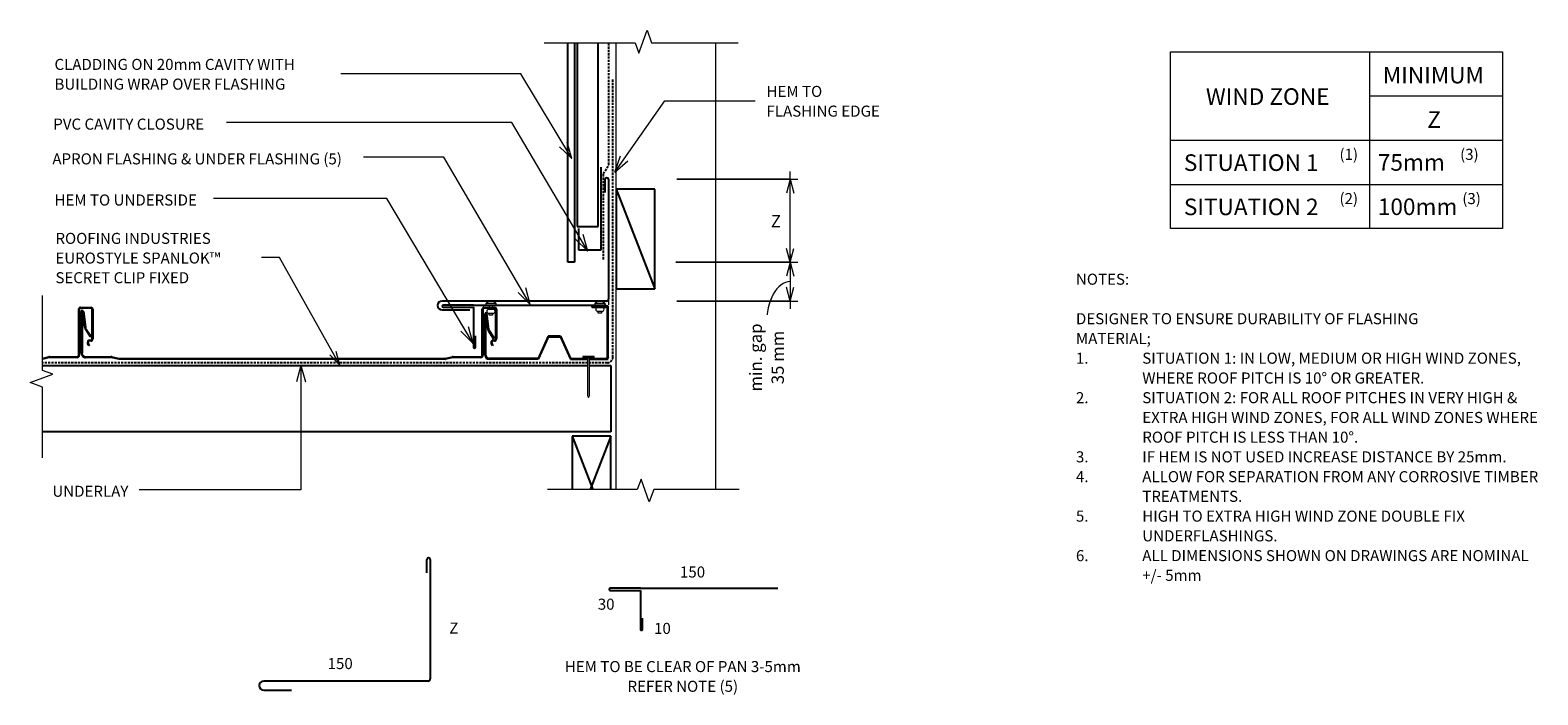
# Model space of a CAD drawing. Units: millimetres. Extents: x 42 to 1405, y -674 to -73.
import ezdxf

# ---------------------------------------------------------------- set-up
doc = ezdxf.new("R2010")
doc.units = ezdxf.units.MM
doc.linetypes.add('IMPORT-DASHED', pattern=[3, 2, -1])
for name, color, linetype, lineweight in [('A-----DIP', 1, 'Continuous', 9), ('A-----DIP-5', 1, 'Continuous', 9), ('A-----NOP', 2, 'Continuous', 9), ('A-----NPP', 5, 'Continuous', 13), ('A-----TEP', 2, 'Continuous', 9), ('A-DETLGEM', 3, 'Continuous', 13)]:
    doc.layers.add(name, color=color, linetype=linetype, lineweight=lineweight)
doc.dimstyles.new('Diagonal_-_2_5mm_Arial', dxfattribs={"dimscale": 304.8, "dimtxt": 0.04101, "dimasz": 0.042457, "dimexe": 0.022966, "dimexo": 0.060175, "dimgap": 0.028707, "dimtad": 0, "dimtoh": 1, "dimdec": 0, "dimzin": 1, "dimdsep": 46, "dimtxsty": 'Standard', "dimblk": 'OPEN30', "dimcen": 0.09, "dimdle": 0.022966, "dimazin": 0, "dimtfac": 1, "dimtdec": 0, "dimtix": 1, "dimtmove": 0, "dimatfit": 3, "dimfxl": 1, "dimtvp": 1, "dimtolj": 1, "dimtzin": 0, "dimarcsym": 0})
doc.dimstyles.new('Diagonal_-_2_5mm_Arial_Horizontal', dxfattribs={"dimscale": 304.8, "dimtxt": 0.04101, "dimasz": 0.042457, "dimexe": 0.022966, "dimexo": 0.060175, "dimgap": 0.028707, "dimtad": 0, "dimtoh": 1, "dimdec": 0, "dimzin": 1, "dimdsep": 46, "dimtxsty": 'Standard', "dimblk": 'OPEN30', "dimcen": 0.09, "dimdle": 0.022966, "dimazin": 0, "dimtfac": 1, "dimtdec": 0, "dimtix": 1, "dimtmove": 0, "dimatfit": 3, "dimfxl": 1, "dimtvp": 1, "dimtolj": 1, "dimtzin": 0, "dimarcsym": 0})

# ---------------------------------------------------------------- blocks, each defined once
blk = doc.blocks.new('RI_Eurostyle-Spanlok_Repeating - Spanlok 360-1705224-RI-ES45R010B-1A')
at = {"layer": 'A-DETLGEM', "lineweight": 25}
for p, q in [((39.9, 0), (122.8, 0)), ((122.8, 0), (148.8, 0)), ((148.8, 0), (198.8, 0)), ((198.8, 0), (225.8, 0)), ((225.8, 0), (251.8, 0)), ((251.8, 0), (334.7, 0)), ((-3.3, -12.5), (-2.8, -12.2)), ((-2.3, -14.2), (-3.3, -12.5)), ((-2.8, -12.2), (-1.8, -13.9)), ((5.8, -45.2), (5.8, -3.8)), ((6.3, -3.8), (6.3, -45.2)), ((32.8, -2.2), (7.9, -2.2)), ((7.9, -1.6), (32.8, -1.6)), ((33.2, -1.6), (39.6, 0)), ((39.6, -0.6), (33.2, -2.1)), ((122.8, -0.6), (40, -0.6)), ((148.8, -0.6), (122.8, -0.6)), ((198.8, -0.6), (148.8, -0.6)), ((225.8, -0.6), (198.8, -0.6)), ((251.8, -0.6), (225.8, -0.6)), ((334.6, -0.6), (251.8, -0.6)), ((341.4, -2.1), (335, -0.6)), ((335.1, 0), (341.5, -1.6)), ((365, -2.2), (341.8, -2.2)), ((341.9, -1.6), (365, -1.6)), ((361.7, -12.5), (362.2, -12.2)), ((362.7, -14.2), (361.7, -12.5)), ((362.2, -12.2), (363.2, -13.9)), ((368.3, -43.1), (368.3, -5.5)), ((368.9, -5.5), (368.9, -43.1)), ((370.8, -45.2), (370.8, -3.8)), ((371.3, -3.8), (371.3, -45.2)), ((397.8, -2.2), (372.9, -2.2)), ((372.9, -1.6), (397.8, -1.6)), ((398.2, -1.6), (403.9, -0.2)), ((403.9, -0.8), (398.2, -2.1)), ((-6.4, -45.2), (-6.4, -18.4)), ((-5.8, -18.4), (-5.8, -45.2)), ((-4.6, -16.6), (-3.7, -16.6)), ((-3.7, -17.2), (-4.6, -17.2)), ((358.6, -45.2), (358.6, -18.4)), ((359.2, -18.4), (359.2, -45.2)), ((360, -20.5), (360.5, -20.3)), ((365, -28.2), (360.1, -20.6)), ((360.4, -16.6), (361.3, -16.6)), ((361.3, -17.2), (360.4, -17.2)), ((360.5, -20.3), (365.5, -28)), ((367.1, -43.3), (365.2, -28.9)), ((365.8, -28.7), (367.6, -43.2)), ((-4.8, -46.3), (4.8, -46.3)), ((4.8, -46.8), (-4.8, -46.8)), ((360.2, -46.3), (369.8, -46.3)), ((369.8, -46.8), (360.2, -46.8))]:
    blk.add_line(p, q, dxfattribs=at)
for centre, radius, start, end in [((39.9, -1.6), 1.6, 90, 103.2568), ((7.9, -3.8), 2.15, 90, 180), ((7.9, -3.8), 1.6, 90, 180), ((32.8, 0), 1.6, 270, 283.2568), ((32.8, -0.6), 1.6, 270, 283.2568), ((40, -2.2), 1.6, 90, 103.2568), ((341.8, -0.6), 1.6, 256.7432, 270), ((341.9, 0), 1.6, 256.7432, 270), ((365, -5.5), 3.86, 360, 90), ((365, -5.5), 3.31, 0, 90), ((372.9, -3.8), 2.15, 90, 180), ((372.9, -3.8), 1.6, 90, 180), ((397.8, 0), 1.6, 270, 283.2568), ((397.8, -0.6), 1.6, 270, 283.2568), ((-4.6, -18.4), 1.8, 90, 180), ((-4.6, -18.4), 1.25, 90, 180), ((-3.7, -15), 2.15, 270, 29.6558), ((-3.7, -15), 1.6, 270, 30), ((360.4, -18.4), 1.8, 90, 180), ((360.4, -18.4), 1.25, 90, 180), ((361.3, -15), 2.15, 270, 29.6558), ((361.3, -15), 1.6, 270, 30), ((363.7, -29.1), 1.6, 7.2656, 33), ((364.2, -28.9), 1.6, 7.2584, 33), ((-4.8, -45.2), 1.6, 180, 270), ((-4.8, -45.2), 1.05, 180, 270), ((4.8, -45.2), 1.05, 270, 0), ((4.8, -45.2), 1.6, 270, 0), ((360.2, -45.2), 1.6, 180, 270), ((360.2, -45.2), 1.05, 180, 270), ((368, -43.1), 0.902, 194.5158, 0), ((368, -43.1), 0.352, 197.6701, 0), ((369.8, -45.2), 1.05, 270, 0), ((369.8, -45.2), 1.6, 270, 0)]:
    blk.add_arc(centre, radius, start, end, dxfattribs=at)
blk = doc.blocks.new('Break line - Break line-358248-RI-ES45R010B-1A')
at = {"layer": 'A-DETLGEM'}
for p, q in [((0, 86.6), (0, 9.5)), ((11.3, 5.4), (-9.3, -2.1)), ((0, 9.5), (11.3, 5.4)), ((-9.3, -2.1), (0, -5.5)), ((0, -5.5), (0, -86.6))]:
    blk.add_line(p, q, dxfattribs=at)
blk = doc.blocks.new('Break line - Break line-859232-RI-ES45R010B-1A')
at = {"layer": 'A-DETLGEM'}
for p, q in [((0, 73.4), (0, 9.5)), ((11.3, 5.4), (-9.3, -2.1)), ((0, 9.5), (11.3, 5.4)), ((-9.3, -2.1), (0, -5.5)), ((0, -5.5), (0, -73.4))]:
    blk.add_line(p, q, dxfattribs=at)
blk = doc.blocks.new('RI_Eurostyle Underflashing - RI_Eurostyle Underflashing-2370183-RI-ES45R010B-1A')
at = {"layer": 'A-DETLGEM', "lineweight": 25}
for p, q in [((118, 37.8), (118, 27.8)), ((120, 7), (120, 37.8)), ((120, 0), (0, 0)), ((120, 2), (120, 7)), ((147.1, 2), (120, 2)), ((120, 0), (147.1, 0))]:
    blk.add_line(p, q, dxfattribs=at)
for centre, start, end in [((119, 37.8), 359.9997, 180), ((147.1, 1), 270, 90)]:
    blk.add_arc(centre, 1, start, end, dxfattribs=at)
blk = doc.blocks.new('RI_Cavity Closer - RI_Cavity Closer-474154-RI-ES45R010B-1A')
at = {"layer": 'A-DETLGEM', "lineweight": 25}
for p, q in [((0, 75), (0, 0)), ((-20, 0), (-20, 19.4)), ((0, 0), (-20, 0))]:
    blk.add_line(p, q, dxfattribs=at)
blk = doc.blocks.new('RI_Angle Flashing - RI_Angle Flashing-859588-RI-ES45R010B-1A')
at = {"layer": 'A-DETLGEM', "lineweight": 25}
for p, q in [((-8, 150.6), (-8, 125.6)), ((0, 2), (0, 150.6)), ((98, 3), (110, 3)), ((110, 0), (2, 0))]:
    blk.add_line(p, q, dxfattribs=at)
for centre, radius, start, end in [((-4, 150.6), 4, 0, 180), ((2, 2), 2, 180, 270), ((110, 1.5), 1.5, 270, 90)]:
    blk.add_arc(centre, radius, start, end, dxfattribs=at)
blk = doc.blocks.new('Break line - Break line-861743-RI-ES45R010B-1A')
at = {"layer": 'A-DETLGEM'}
for p, q in [((0, 87.7), (0, 5.5)), ((0, 5.5), (-9.3, 2.1)), ((-9.3, 2.1), (11.3, -5.4)), ((11.3, -5.4), (0, -9.5)), ((0, -9.5), (0, -87.7))]:
    blk.add_line(p, q, dxfattribs=at)
blk = doc.blocks.new('RI_Eurostyle Underflashing - RI_Eurostyle Underflashing-2309416-RI-ES45R010B-1A')
at = {"layer": 'A-DETLGEM', "lineweight": 25}
for p, q in [((122.3, 37), (122.3, 27.1)), ((124.3, 7), (124.3, 37)), ((124.3, 0), (0, 0)), ((124.3, 2), (124.3, 7)), ((151.4, 2), (124.3, 2)), ((124.3, 0), (151.4, 0))]:
    blk.add_line(p, q, dxfattribs=at)
for centre, start, end in [((123.3, 37), 359.9997, 180), ((151.4, 1), 270, 90)]:
    blk.add_arc(centre, 1, start, end, dxfattribs=at)
blk = doc.blocks.new('RI_Eurostyle-Drypan - Spanlok-2369420-RI-ES45R010B-1A')
at = {"layer": 'A-DETLGEM', "lineweight": 25}
for p, q in [((-13.8, 3.7), (-13.8, 41.5)), ((-12.5, 41.7), (-10.6, 26.8)), ((97.6, 48), (82.6, 48)), ((82.6, 48), (82.6, 47)), ((82.6, 47), (96.8, 47)), ((96.8, 1.8), (96.8, 47)), ((97.6, 47), (97.6, 48)), ((97.6, 2), (97.6, 47)), ((-13, 3.7), (-13, 39.8)), ((-13, 39.8), (-11.3, 26.5)), ((-11.3, 26.5), (-6.2, 18.6)), ((-10.6, 26.8), (-5.5, 19)), ((43.2, 21), (34.1, 0.8)), ((43.2, 20.1), (34.1, 0)), ((54.4, 21), (43.2, 21)), ((54.4, 20.1), (43.2, 20.1)), ((54.4, 21), (63.5, 0.8)), ((54.4, 20.1), (63.5, 0)), ((0.1, 0.8), (-10.2, 0.8)), ((0, 0), (-10.2, 0)), ((34.1, 0.8), (0, 0.8)), ((34.1, 0), (0, 0)), ((63.5, 0.8), (79, 0.8)), ((63.5, 0), (79, 0)), ((80.5, 0.8), (97.6, 0.8)), ((80.5, 0), (97.6, 0))]:
    blk.add_line(p, q, dxfattribs=at)
at = {"layer": 'A-DETLGEM'}
blk.add_arc((-13.1, 41.5), 0.692, 14.5294, 180, dxfattribs=at)
at = {"layer": 'A-DETLGEM', "lineweight": 25}
for centre, radius, start, end in [((-10.2, 3.7), 3.66, 180, 270), ((-10.2, 3.7), 2.86, 180, 270), ((95.7, 2), 1.97, 270, 360), ((95.9, 1.8), 0.966, 270, 0)]:
    blk.add_arc(centre, radius, start, end, dxfattribs=at)
blk = doc.blocks.new('RI_Rivet - RI_Rivet-1217217-RI-ES45R010B-1A')
at = {"layer": 'A-DETLGEM'}
for p, q in [((-1.3, 4.7), (-1.3, -4.7)), ((0, 4.7), (-1.3, 4.7)), ((0, -4.7), (0, 4.7)), ((0, 1.5), (4, 1.5)), ((4, 1.9), (4, -1.9)), ((7.7, 1.9), (7.7, -1.9)), ((7.7, 1.5), (9.2, 1.5)), ((9.2, 1.5), (9.2, -1.5)), ((-1.3, -4.7), (0, -4.7)), ((0, -1.5), (4, -1.5)), ((9.2, -1.5), (7.7, -1.5))]:
    blk.add_line(p, q, dxfattribs=at)
for centre, radius, start, end in [((2.7, 0), 6.13, 130.3126, 229.6874), ((5.8, 1.9), 1.87, 0, 180), ((5.8, -1.9), 1.87, 180, 0)]:
    blk.add_arc(centre, radius, start, end, dxfattribs=at)
blk = doc.blocks.new('RI_Nail_Basic - RI_Nail_Basic-859350-RI-ES45R010B-1A')
at = {"layer": 'A-DETLGEM'}
for p, q in [((1, 5), (0, 5)), ((0, 5), (0, -5)), ((1, 5), (0, 5)), ((0, 5), (0, -5)), ((1, 0.8), (1, 5)), ((1, -5), (1, 5)), ((35.1, 0.8), (1, 0.8)), ((35.1, 0.8), (1, 0.8)), ((1, 0.8), (1, -0.8)), ((37.1, 0), (35.1, 0.8)), ((37.1, 0), (35.1, 0.8)), ((35.1, -0.8), (37.1, 0)), ((35.1, -0.8), (37.1, 0)), ((0, -5), (1, -5)), ((0, -5), (1, -5)), ((1, -5), (1, -0.8)), ((1, -0.8), (35.1, -0.8)), ((1, -0.8), (35.1, -0.8))]:
    blk.add_line(p, q, dxfattribs=at)
blk = doc.blocks.new('RI_Rivet - RI_Rivet-2370327-RI-ES45R010B-1A')
at = {"layer": 'A-DETLGEM'}
for p, q in [((-1.3, 4.7), (-1.3, -4.7)), ((0, 4.7), (-1.3, 4.7)), ((0, -4.7), (0, 4.7)), ((0, 1.5), (2.1, 1.5)), ((2.1, 1.9), (2.1, -1.9)), ((5.8, 1.9), (5.8, -1.9)), ((5.8, 1.5), (7.3, 1.5)), ((7.3, 1.5), (7.3, -1.5)), ((-1.3, -4.7), (0, -4.7)), ((0, -1.5), (2.1, -1.5)), ((7.3, -1.5), (5.8, -1.5))]:
    blk.add_line(p, q, dxfattribs=at)
for centre, radius, start, end in [((2.7, 0), 6.13, 130.3126, 229.6874), ((3.9, 1.9), 1.87, 0, 180), ((3.9, -1.9), 1.87, 180, 0)]:
    blk.add_arc(centre, radius, start, end, dxfattribs=at)
blk = doc.blocks.new('DIMBLOCK1-RI-ES45R010B-1A')
at = {"layer": 'A-----DIP-5', "transparency": 16777216}
for p, q in [((729, -290.3), (729, -201.3)), ((626.5, -208.3), (736, -208.3)), ((729, -208.3), (626.5, -208.3)), ((625.7, -283.3), (736, -283.3)), ((729, -283.3), (625.7, -283.3))]:
    blk.add_line(p, q, dxfattribs=at)
at = {"layer": 'A-----DIP-5', "lineweight": 18, "transparency": 16777216}
for p, q in [((729, -208.3), (725.6, -220.8)), ((729, -208.3), (732.3, -220.8)), ((729, -283.3), (725.6, -270.8)), ((729, -283.3), (732.3, -270.8))]:
    blk.add_line(p, q, dxfattribs=at)
at = {"layer": 'A-----DIP-5', "color": 0, "transparency": 16777216, "insert": (711.5, -240.6), "char_height": 11.118, "width": 10.476, "attachment_point": 1, "line_spacing_factor": 1.070803, "bg_fill": 3, "box_fill_scale": 1.25, "bg_fill_color": 0, "bg_fill_transparency": 0}
blk.add_mtext('\\fStylus BT|b0|i0|c0|p34|;Z', dxfattribs=at)
blk = doc.blocks.new('_Open30')
at = {"color": 0, "linetype": 'ByBlock', "lineweight": -2}
for p, q in [((-1, 0.27), (0, 0)), ((0, 0), (-1, -0.27)), ((0, 0), (-1, 0))]:
    blk.add_line(p, q, dxfattribs=at)
blk = doc.blocks.new('DIMBLOCK2-RI-ES45R010B-1A')
at = {"layer": 'A-----DIP-5', "transparency": 16777216}
for p, q in [((625.7, -283.3), (736, -283.3)), ((729, -283.3), (625.7, -283.3)), ((729, -276.3), (729, -325.3)), ((626.5, -318.3), (736, -318.3)), ((729, -318.3), (626.5, -318.3))]:
    blk.add_line(p, q, dxfattribs=at)
at = {"layer": 'A-----DIP-5', "lineweight": 18, "transparency": 16777216}
for p, q in [((729, -283.3), (725.6, -295.8)), ((729, -283.3), (732.3, -295.8)), ((729, -318.3), (725.6, -305.8)), ((729, -318.3), (732.3, -305.8))]:
    blk.add_line(p, q, dxfattribs=at)
at = {"layer": 'A-----DIP-5', "transparency": 16777216}
blk.add_ellipse((729, -339.6), major_axis=(0, 38.8), ratio=0.556572, start_param=0, end_param=1.570796, dxfattribs=at)
at = {"layer": 'A-----DIP-5', "color": 0, "transparency": 16777216, "insert": (692.3, -369.4), "char_height": 11.118, "width": 71.4, "attachment_point": 2, "rotation": 90, "line_spacing_factor": 1.070803, "bg_fill": 3, "box_fill_scale": 1.25, "bg_fill_color": 0, "bg_fill_transparency": 0}
blk.add_mtext('\\fStylus BT|b0|i0|c0|p34|;min. gap\\P35 mm', dxfattribs=at)

msp = doc.modelspace()

# ---------------------------------------------------------------- linework, layer by layer
at = {"layer": 'A-----NOP'}
for p, q in [((267.1, -279.1), (217.6, -279.1)), ((321.6, -376.4), (267.1, -279.1)), ((321.6, -376.4), (312.6, -367.1)), ((321.6, -376.4), (318.4, -363.9))]:
    msp.add_line(p, q, dxfattribs=at)
at = {"layer": 'A-----NPP', "lineweight": 25}
for p, q in [((528, -283.3), (528, -84.8)), ((534, -84.8), (534, -283.3)), ((536.4, -84.8), (536.4, -250.8)), ((555.4, -250.8), (555.4, -84.8)), ((571.7, -217.3), (606.7, -307.3)), ((606.7, -217.3), (571.7, -217.3)), ((571.7, -217.3), (571.7, -307.3)), ((606.7, -307.3), (606.7, -217.3)), ((536.4, -250.8), (555.4, -250.8)), ((534, -283.3), (528, -283.3)), ((571.7, -307.3), (606.7, -307.3)), ((53, -376.6), (545.9, -376.6)), ((547.4, -376.6), (566.7, -376.6)), ((566.7, -376.6), (566.7, -436.6)), ((566.7, -436.6), (53, -436.6)), ((531.7, -440.6), (550.4, -488.6)), ((566.7, -440.6), (531.7, -440.6)), ((531.7, -440.6), (531.7, -488.6)), ((566.7, -440.6), (548.1, -488.6)), ((566.7, -488.6), (566.7, -440.6))]:
    msp.add_line(p, q, dxfattribs=at)
at = {"layer": 'A-----NPP', "linetype": 'IMPORT-DASHED', "lineweight": 25}
for p, q in [((565, -195.2), (565, -84.8)), ((568.7, -369.1), (568.7, -117.9)), ((560.2, -203.2), (565, -195.2)), ((560.2, -280.7), (560.2, -203.2)), ((545.9, -374.1), (53, -374.1)), ((563.7, -374.1), (547.4, -374.1))]:
    msp.add_line(p, q, dxfattribs=at)
at = {"layer": 'A-----NPP'}
for p, q in [((571.7, -488.6), (571.7, -84.8)), ((661.7, -488.6), (661.7, -84.8)), ((1072.9, -252.9), (1072.9, -92.9)), ((1072.9, -92.9), (1373.2, -92.9)), ((1252.9, -92.9), (1252.9, -252.9)), ((1373.2, -92.9), (1373.2, -252.9)), ((1252.9, -132.9), (1373.2, -132.9)), ((1072.9, -172.9), (1373.2, -172.9)), ((1072.9, -212.9), (1373.2, -212.9)), ((1373.2, -252.9), (1072.9, -252.9)), ((564.8, -314.2), (564.8, -321.8))]:
    msp.add_line(p, q, dxfattribs=at)
at = {"layer": 'A-----NPP', "linetype": 'IMPORT-DASHED', "lineweight": 25}
msp.add_arc((563.7, -369.1), 5, 270, 0, dxfattribs=at)
at = {"layer": 'A-----TEP', "color": 7}
for p, q in [((485.4, -113), (322.8, -113)), ((531.5, -189.6), (485.4, -113)), ((570.4, -201.7), (615.5, -137.4)), ((615.5, -137.4), (697.4, -137.4)), ((477.3, -157), (219.4, -157)), ((531.5, -189.6), (527.2, -174.7)), ((415.9, -188.4), (343.1, -188.4)), ((493.9, -321.4), (415.9, -188.4)), ((531.5, -189.6), (520.3, -178.8)), ((570.4, -201.7), (575.7, -187.1)), ((570.4, -201.7), (582.3, -191.7)), ((364.4, -225.5), (207.6, -225.5)), ((442.3, -356.6), (364.4, -225.5)), ((493.9, -321.4), (482.9, -310.5)), ((493.9, -321.4), (489.8, -306.4)), ((442.3, -356.6), (431.2, -345.7)), ((442.3, -356.6), (438.1, -341.6)), ((286.6, -376.5), (282.6, -391.5)), ((286.6, -376.5), (290.6, -391.5)), ((286.6, -376.5), (286.6, -488.9)), ((286.6, -488.9), (140.3, -488.9))]:
    msp.add_line(p, q, dxfattribs=at)

# ---------------------------------------------------------------- block references
at = {"layer": 'A-DETLGEM'}
for name, p, rotation in [('Break line - Break line-861743-RI-ES45R010B-1A', (594.2, -84.8), 90.0000000000001), ('RI_Angle Flashing - RI_Angle Flashing-859588-RI-ES45R010B-1A', (564.8, -318.3), 90.0000000000002), ('Break line - Break line-859232-RI-ES45R010B-1A', (53, -386.6), 180), ('RI_Eurostyle-Spanlok_Repeating - Spanlok 360-1705224-RI-ES45R010B-1A', (456.9, -371), 180), ('RI_Eurostyle Underflashing - RI_Eurostyle Underflashing-2370183-RI-ES45R010B-1A', (562.5, -322), 180), ('RI_Rivet - RI_Rivet-1217217-RI-ES45R010B-1A', (458.4, -321.9), 270), ('RI_Rivet - RI_Rivet-2370327-RI-ES45R010B-1A', (557, -321.9), 270), ('RI_Nail_Basic - RI_Nail_Basic-859350-RI-ES45R010B-1A', (546.6, -368.5), 270), ('Break line - Break line-358248-RI-ES45R010B-1A', (596.2, -488.6), 270.0000000000001), ('RI_Angle Flashing - RI_Angle Flashing-859588-RI-ES45R010B-1A', (403.5, -662), 90.0000000000002), ('RI_Eurostyle Underflashing - RI_Eurostyle Underflashing-2309416-RI-ES45R010B-1A', (717.8, -578), 180)]:
    msp.add_blockref(name, p, dxfattribs=dict(at, rotation=rotation))
for name, p in [('RI_Cavity Closer - RI_Cavity Closer-474154-RI-ES45R010B-1A', (557.8, -272.3)), ('RI_Eurostyle-Drypan - Spanlok-2369420-RI-ES45R010B-1A', (466.9, -371))]:
    msp.add_blockref(name, p, dxfattribs=at)

# ---------------------------------------------------------------- texts
at = {"layer": 'A-----TEP', "color": 7, "line_spacing_factor": 1.070803}
for s, insert, char_height, width, attachment_point in [('\\fStylus BT|b0|i0|c0|p34|;CLADDING ON 20mm CAVITY WITH\\PBUILDING WRAP OVER FLASHING', (63.7, -99.4), 10, 271.318, 1), ('\\fStylus BT|b0|i0|c0|p34|;MINIMUM', (1264.9, -106.6), 15, 113.731, 1), ('\\fStylus BT|b0|i0|c0|p34|;HEM TO\\PFLASHING EDGE', (707.6, -123.8), 10, 126.012, 1), ('\\fStylus BT|b0|i0|c0|p34|;WIND ZONE', (1104.9, -126), 15, 135.789, 1), ('\\fStylus BT|b0|i0|c0|p34|;Z', (1305.1, -146.8), 15, 13.963, 1), ('\\fStylus BT|b0|i0|c0|p34|;PVC CAVITY CLOSURE', (62.6, -153.4), 10, 175.932, 1), ('\\fStylus BT|b0|i0|c0|p34|;APRON FLASHING & UNDER FLASHING (5)', (61.8, -184.8), 10, 325.42, 1), ('\\fStylus BT|b0|i0|c0|p34|;SITUATION 1', (1085, -185.7), 15, 152.99, 1), ('\\fStylus BT|b0|i0|c0|p34|;(1)', (1225.7, -180.7), 10, 21.857, 1), ('\\fStylus BT|b0|i0|c0|p34|;75mm', (1260.4, -185.5), 15, 71.638, 1), ('\\fStylus BT|b0|i0|c0|p34|;(3)', (1334.8, -180.7), 10, 21.857, 1), ('\\fStylus BT|b0|i0|c0|p34|;HEM TO UNDERSIDE', (63.7, -222), 10, 160.551, 1), ('\\fStylus BT|b0|i0|c0|p34|;SITUATION 2', (1085, -225.7), 15, 152.99, 1), ('\\fStylus BT|b0|i0|c0|p34|;(2)', (1225.7, -220.7), 10, 21.857, 1), ('\\fStylus BT|b0|i0|c0|p34|;100mm', (1260.4, -225.6), 15, 89.042, 1), ('\\fStylus BT|b0|i0|c0|p34|;(3)', (1336.8, -220.7), 10, 21.857, 1), ('\\fStylus BT|b0|i0|c0|p34|;NOTES:', (987.4, -293.6), 10, 53.524, 1), ('\\fStylus BT|b0|i0|c0|p34|;DESIGNER TO ENSURE DURABILITY OF FLASHING', (987.4, -329.3), 10, 344.952, 1), ('\\fStylus BT|b0|i0|c0|p34|;MATERIAL;', (987.4, -347.2), 10, 73.905, 1), ('\\fStylus BT|b0|i0|c0|p34|;1.', (987.4, -365), 10, 15.619, 1), ('\\fStylus BT|b0|i0|c0|p34|;SITUATION 1: IN LOW, MEDIUM OR HIGH WIND ZONES,', (1047.4, -365), 10, 390.476, 1), ('\\fStylus BT|b0|i0|c0|p34|;WHERE ROOF PITCH IS 10° OR GREATER.', (1047.4, -382.9), 10, 293.524, 1), ('\\fStylus BT|b0|i0|c0|p34|;2.', (987.4, -400.7), 10, 15.619, 1), ('\\fStylus BT|b0|i0|c0|p34|;SITUATION 2: FOR ALL ROOF PITCHES IN VERY HIGH &', (1047.4, -400.7), 10, 384.762, 1), ('\\fStylus BT|b0|i0|c0|p34|;EXTRA HIGH WIND ZONES, FOR ALL WIND ZONES WHERE', (1047.4, -418.6), 10, 399.429, 1), ('\\fStylus BT|b0|i0|c0|p34|;ROOF PITCH IS LESS THAN 10°.', (1047.4, -436.4), 10, 227.429, 1), ('\\fStylus BT|b0|i0|c0|p34|;3.', (987.4, -454.2), 10, 15.619, 1), ('\\fStylus BT|b0|i0|c0|p34|;IF HEM IS NOT USED INCREASE DISTANCE BY 25mm.', (1047.4, -454.2), 10, 376.952, 1), ('\\fStylus BT|b0|i0|c0|p34|;4.', (987.4, -472.1), 10, 15.619, 1), ('\\fStylus BT|b0|i0|c0|p34|;ALLOW FOR SEPARATION FROM ANY CORROSIVE TIMBER', (1047.4, -472.1), 10, 407.429, 1), ('\\fStylus BT|b0|i0|c0|p34|;UNDERLAY', (61.8, -485.3), 10, 82.03, 1), ('\\fStylus BT|b0|i0|c0|p34|;TREATMENTS.', (1047.4, -489.9), 10, 97.905, 1), ('\\fStylus BT|b0|i0|c0|p34|;5.', (987.4, -507.8), 10, 15.619, 1), ('\\fStylus BT|b0|i0|c0|p34|;HIGH TO EXTRA HIGH WIND ZONE DOUBLE FIX', (1047.4, -507.8), 10, 323.619, 1), ('\\fStylus BT|b0|i0|c0|p34|;UNDERFLASHINGS.', (1047.4, -525.6), 10, 134.095, 1), ('\\fStylus BT|b0|i0|c0|p34|;6.', (987.4, -543.5), 10, 15.619, 1), ('\\fStylus BT|b0|i0|c0|p34|;ALL DIMENSIONS SHOWN ON DRAWINGS ARE NOMINAL', (1047.4, -543.5), 10, 394.095, 1), ('\\fStylus BT|b0|i0|c0|p34|;150', (640.7, -558.3), 10, 34.809, 2), ('\\fStylus BT|b0|i0|c0|p34|;+/- 5mm', (1047.4, -561.3), 10, 60.19, 1), ('\\fStylus BT|b0|i0|c0|p34|;30', (562.6, -587.4), 10, 23.206, 2), ('\\fStylus BT|b0|i0|c0|p34|;Z', (420.7, -609), 10, 9.309, 1), ('\\fStylus BT|b0|i0|c0|p34|;10', (613.5, -609.3), 10, 23.206, 2), ('\\fStylus BT|b0|i0|c0|p34|;150', (310.7, -641.1), 10, 34.809, 1), ('\\fStylus BT|b0|i0|c0|p34|;HEM TO BE CLEAR OF PAN 3-5mm\\PREFER NOTE (5)', (631.9, -643.8), 10, 271.318, 2)]:
    msp.add_mtext(s, dxfattribs=dict(at, insert=insert, char_height=char_height, width=width, attachment_point=attachment_point))

# ---------------------------------------------------------------- next in the draw order: texts
at = {"layer": 'A-----NOP', "insert": (64.6, -256.7), "char_height": 9.961, "width": 183.579, "attachment_point": 1, "line_spacing_factor": 1.070803, "bg_fill": 3, "box_fill_scale": 1.25, "bg_fill_color": 0, "bg_fill_transparency": 0}
msp.add_mtext('\\fStylus BT|b0|i0|c0|p34|;ROOFING INDUSTRIES\\PEUROSTYLE SPANLOK™\\PSECRET CLIP FIXED', dxfattribs=at)

# ---------------------------------------------------------------- next in the draw order: dimensions: what is measured, and where the dimension line sits
at = {"layer": 'A-----DIP'}
dim = msp.add_linear_dim(base=(729, -208.3), p1=(534, -283.3), p2=(564.8, -208.3), angle=90, dimstyle='Diagonal_-_2_5mm_Arial_Horizontal', dxfattribs=at)
dim.commit()
dim.dimension.update_dxf_attribs({"geometry": 'DIMBLOCK1-RI-ES45R010B-1A', "text_midpoint": (716.5, -245.8)})

# ---------------------------------------------------------------- next in the draw order: dimensions: what is measured, and where the dimension line sits
dim = msp.add_linear_dim(base=(729, -318.3), p1=(534, -283.3), p2=(564.8, -318.3), angle=90, dimstyle='Diagonal_-_2_5mm_Arial', override={"dimpost": '<>mm'}, dxfattribs=at)
dim.commit()
dim.dimension.update_dxf_attribs({"geometry": 'DIMBLOCK2-RI-ES45R010B-1A', "text_midpoint": (716.5, -300.8)})

# ---------------------------------------------------------------- next in the draw order: linework, layer by layer
at = {"layer": 'A-----TEP', "color": 7}
for q in [(477.3, -157), (541.8, -258.2), (534.9, -262.3)]:
    msp.add_line((546, -273.2), q, dxfattribs=at)

doc.saveas('drawing.dxf')
